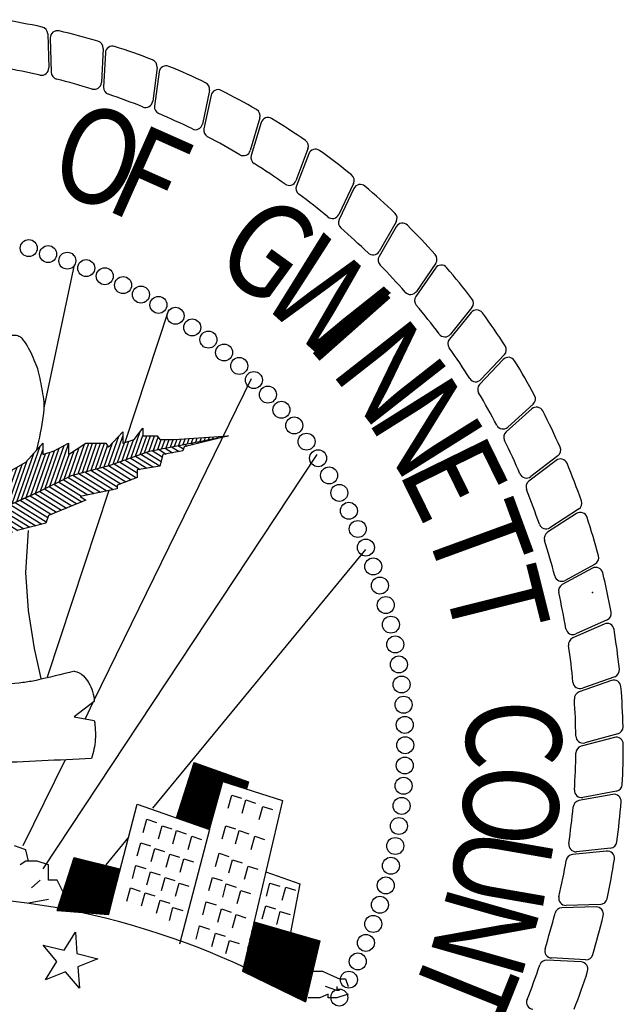
# Model space of a CAD drawing. Extents: x 24 to 41, y -33.7 to -22.7.
# Drawn here: x 37.1 to 37.5, y -33 to -32.3 of the extents above; entities that cross this region are included whole.
import ezdxf

# ---------------------------------------------------------------- set-up
doc = ezdxf.new("R2010")
doc.units = 0
doc.header["$LTSCALE"] = 0.3
doc.header["$MEASUREMENT"] = 0
doc.layers.get('0').update_dxf_attribs({"linetype": 'CONTINUOUS'})
doc.layers.add('BASEMAP', color=2, linetype='CONTINUOUS')
doc.styles.add('PANROMAN', font='par_____.pfb', dxfattribs={"width": 0.8, "height": 0.2})

# ---------------------------------------------------------------- blocks, each defined once
blk = doc.blocks.new('*X10')
at = {"color": 0}
for p, q in [((5.5381, 1.1138), (5.5426, 1.1118)), ((5.5561, 1.1165), (5.5594, 1.1149)), ((5.5742, 1.1191), (5.5763, 1.1181)), ((5.5922, 1.1217), (5.5931, 1.1213)), ((5.4121, 1.0954), (5.4333, 1.0855)), ((5.4301, 1.098), (5.4514, 1.0881)), ((5.4481, 1.1007), (5.4695, 1.0907)), ((5.4661, 1.1033), (5.4816, 1.0961)), ((5.4841, 1.1059), (5.4921, 1.1022)), ((5.5021, 1.1086), (5.5089, 1.1054)), ((5.5201, 1.1112), (5.5257, 1.1086)), ((5.3177, 1.0732), (5.3603, 1.0533)), ((5.3328, 1.0772), (5.379, 1.0556)), ((5.3478, 1.0812), (5.3976, 1.058)), ((5.3628, 1.0853), (5.4159, 1.0605)), ((5.3778, 1.0893), (5.4191, 1.0701)), ((5.394, 1.0928), (5.4223, 1.0796)), ((5.2391, 1.0547), (5.3064, 1.0233)), ((5.2557, 1.058), (5.321, 1.0275)), ((5.2723, 1.0613), (5.3357, 1.0317)), ((5.2877, 1.0651), (5.3504, 1.0359)), ((5.3027, 1.0691), (5.3521, 1.0461)), ((5.1459, 1.0319), (5.2145, 0.9999)), ((5.159, 1.0368), (5.2323, 1.0027)), ((5.1729, 1.0414), (5.2501, 1.0054)), ((5.1894, 1.0447), (5.2679, 1.0081)), ((5.206, 1.048), (5.2857, 1.0109)), ((5.2226, 1.0514), (5.2963, 1.017)), ((5.0936, 1.0122), (5.1698, 0.9767)), ((5.1067, 1.0171), (5.1841, 0.981)), ((5.1198, 1.0221), (5.1983, 0.9854)), ((5.1329, 1.027), (5.1967, 0.9972)), ((5.0395, 0.9933), (5.1128, 0.9591)), ((5.0533, 0.9979), (5.127, 0.9635)), ((5.0671, 1.0025), (5.1413, 0.9679)), ((5.0805, 1.0073), (5.1555, 0.9723)), ((4.9705, 0.9703), (5.0527, 0.932)), ((4.9843, 0.9749), (5.0692, 0.9353)), ((4.9981, 0.9795), (5.0858, 0.9386)), ((5.0119, 0.9841), (5.0986, 0.9437)), ((5.0257, 0.9887), (5.1031, 0.9526)), ((4.9131, 0.9529), (4.9886, 0.9177)), ((4.9277, 0.9571), (5.004, 0.9216)), ((4.9423, 0.9614), (5.0195, 0.9254)), ((4.9567, 0.9657), (5.0361, 0.9287)), ((4.8403, 0.9317), (4.9401, 0.8852)), ((4.8549, 0.9359), (4.9538, 0.8898)), ((4.8695, 0.9402), (4.9538, 0.9008)), ((4.884, 0.9444), (4.9578, 0.91)), ((4.8986, 0.9486), (4.9732, 0.9139)), ((4.7675, 0.9105), (4.8423, 0.8756)), ((4.7821, 0.9147), (4.8572, 0.8797)), ((4.7967, 0.9189), (4.8746, 0.8826)), ((4.8112, 0.9232), (4.8927, 0.8852)), ((4.8258, 0.9274), (4.9164, 0.8852)), ((4.7135, 0.8915), (4.8032, 0.8497)), ((4.7269, 0.8963), (4.8146, 0.8554)), ((4.7403, 0.9011), (4.826, 0.8611)), ((4.7537, 0.9059), (4.8375, 0.8668)), ((4.6473, 0.8672), (4.7529, 0.818)), ((4.6599, 0.8724), (4.7695, 0.8213)), ((4.6733, 0.8772), (4.7574, 0.838)), ((4.6867, 0.8819), (4.7739, 0.8413)), ((4.7001, 0.8867), (4.7905, 0.8446)), ((4.6144, 0.8495), (4.7032, 0.808)), ((4.6254, 0.8554), (4.7198, 0.8113)), ((4.6364, 0.8613), (4.7364, 0.8147)), ((4.5704, 0.8258), (4.6697, 0.7796)), ((4.5814, 0.8317), (4.6783, 0.7866)), ((4.5924, 0.8376), (4.6839, 0.795)), ((4.6034, 0.8436), (4.6895, 0.8034)), ((4.536, 0.8088), (4.6314, 0.7643)), ((4.5485, 0.814), (4.6442, 0.7694)), ((4.5595, 0.8199), (4.6569, 0.7745)), ((4.4857, 0.7881), (4.5847, 0.7419)), ((4.4983, 0.7933), (4.5954, 0.748)), ((4.5109, 0.7984), (4.606, 0.7541)), ((4.5235, 0.8036), (4.6187, 0.7592)), ((4.4355, 0.7674), (4.5002, 0.7372)), ((4.448, 0.7726), (4.5197, 0.7391)), ((4.4606, 0.7777), (4.5392, 0.7411)), ((4.4732, 0.7829), (4.5611, 0.7419)), ((4.3843, 0.7471), (4.443, 0.7198)), ((4.3973, 0.7521), (4.4584, 0.7236)), ((4.4103, 0.7571), (4.468, 0.7302)), ((4.4229, 0.7622), (4.4808, 0.7352)), ((4.3194, 0.7222), (4.3641, 0.7014)), ((4.3324, 0.7272), (4.3796, 0.7052)), ((4.3454, 0.7322), (4.3962, 0.7085)), ((4.3584, 0.7371), (4.4121, 0.7121)), ((4.3713, 0.7421), (4.4276, 0.7159)), ((4.2696, 0.7013), (4.3271, 0.6745)), ((4.2819, 0.7066), (4.3398, 0.6796)), ((4.2942, 0.7119), (4.3526, 0.6847)), ((4.3066, 0.7172), (4.3596, 0.6924)), ((4.2326, 0.6855), (4.275, 0.6657)), ((4.2449, 0.6907), (4.2941, 0.6678)), ((4.2572, 0.696), (4.3132, 0.6699)), ((4.1847, 0.6637), (4.232, 0.6416)), ((4.1957, 0.6695), (4.2494, 0.6445)), ((4.2079, 0.6749), (4.2538, 0.6535)), ((4.2202, 0.6802), (4.2559, 0.6636)), ((4.1405, 0.6401), (4.1629, 0.6297)), ((4.1516, 0.646), (4.1797, 0.6329)), ((4.1626, 0.6519), (4.1971, 0.6358)), ((4.1737, 0.6578), (4.2145, 0.6387)), ((4.1074, 0.6225), (4.1214, 0.6159)), ((4.1184, 0.6283), (4.1352, 0.6205)), ((4.1295, 0.6342), (4.149, 0.6251)), ((4.0647, 0.5983), (4.0662, 0.5976)), ((4.0746, 0.6046), (4.08, 0.6021)), ((4.0853, 0.6107), (4.0938, 0.6067)), ((4.0964, 0.6166), (4.1076, 0.6113))]:
    blk.add_line(p, q, dxfattribs=at)
blk = doc.blocks.new('*X11')
at = {"color": 0}
for p, q in [((5.2725, 1.0613), (5.3014, 1.1232)), ((5.285, 1.0644), (5.3123, 1.1229)), ((5.3228, 1.0745), (5.3419, 1.1154)), ((5.3354, 1.0779), (5.3611, 1.1329)), ((5.348, 1.0813), (5.368, 1.1241)), ((5.3607, 1.0847), (5.379, 1.1239)), ((5.3733, 1.0881), (5.39, 1.1239)), ((5.3859, 1.0914), (5.401, 1.1239)), ((5.3978, 1.0933), (5.4107, 1.121)), ((5.4096, 1.095), (5.4194, 1.116)), ((5.4215, 1.0968), (5.4304, 1.116)), ((5.4333, 1.0985), (5.4414, 1.116)), ((5.4452, 1.1002), (5.4525, 1.116)), ((5.457, 1.102), (5.4637, 1.1164)), ((5.4688, 1.1037), (5.475, 1.117)), ((5.4807, 1.1054), (5.4863, 1.1176)), ((5.4925, 1.1072), (5.4976, 1.1182)), ((5.5044, 1.1089), (5.509, 1.1188)), ((5.5162, 1.1106), (5.5203, 1.1194)), ((5.528, 1.1124), (5.5316, 1.1199)), ((5.5399, 1.1141), (5.5429, 1.1205)), ((5.5517, 1.1158), (5.5542, 1.1211)), ((5.5636, 1.1176), (5.5655, 1.1217)), ((5.5754, 1.1193), (5.5768, 1.1223)), ((5.5872, 1.121), (5.5881, 1.1229)), ((5.5991, 1.1228), (5.5994, 1.1235)), ((5.0296, 0.99), (5.0817, 1.1017)), ((5.0427, 0.9943), (5.0892, 1.0942)), ((5.0955, 1.0129), (5.135, 1.0976)), ((5.1089, 1.0179), (5.1485, 1.103)), ((5.1222, 1.023), (5.1609, 1.1059)), ((5.1624, 1.0381), (5.1908, 1.0991)), ((5.1752, 1.0419), (5.2052, 1.1062)), ((5.1874, 1.0443), (5.2171, 1.108)), ((5.1995, 1.0468), (5.2281, 1.108)), ((5.2117, 1.0492), (5.2391, 1.108)), ((5.2239, 1.0516), (5.2502, 1.108)), ((5.236, 1.054), (5.2612, 1.108)), ((5.2482, 1.0565), (5.2698, 1.1027)), ((5.2604, 1.0589), (5.2838, 1.1091)), ((5.2976, 1.0678), (5.3169, 1.1092)), ((5.3102, 1.0712), (5.3294, 1.1123)), ((5.0166, 0.9856), (5.0637, 1.0867)), ((5.0557, 0.9987), (5.0964, 1.0859)), ((5.0688, 1.003), (5.1089, 1.089)), ((5.0821, 1.0078), (5.1214, 1.0922)), ((5.1356, 1.028), (5.1621, 1.0847)), ((5.149, 1.0331), (5.1764, 1.0919)), ((4.929, 0.9636), (4.9731, 1.0582)), ((4.9414, 0.9665), (4.9857, 1.0614)), ((4.9786, 0.9753), (5.0171, 1.0578)), ((4.991, 0.9782), (5.0309, 1.0637)), ((5.0035, 0.9813), (5.0457, 1.0717)), ((4.9043, 0.9578), (4.9394, 1.0331)), ((4.9167, 0.9607), (4.9556, 1.0441)), ((4.9538, 0.9694), (4.9895, 1.046)), ((4.9662, 0.9723), (5.0033, 1.0519)), ((4.8425, 0.9436), (4.8764, 1.0164)), ((4.8548, 0.9463), (4.8913, 1.0247)), ((4.8671, 0.949), (4.903, 1.026)), ((4.8795, 0.9519), (4.9119, 1.0215)), ((4.8919, 0.9549), (4.925, 1.026)), ((4.7317, 0.919), (4.7699, 1.0009)), ((4.744, 0.9217), (4.7826, 1.0045)), ((4.7563, 0.9244), (4.7897, 0.996)), ((4.7686, 0.9272), (4.7998, 0.9939)), ((4.7809, 0.9299), (4.8099, 0.9919)), ((4.8055, 0.9354), (4.8318, 0.9916)), ((4.8179, 0.9381), (4.8467, 0.9999)), ((4.8302, 0.9408), (4.8615, 1.0081)), ((4.7051, 0.9092), (4.7347, 0.9727)), ((4.7189, 0.9153), (4.7482, 0.9781)), ((4.7932, 0.9326), (4.8199, 0.9899)), ((4.6219, 0.8729), (4.6627, 0.9604)), ((4.6358, 0.8789), (4.673, 0.9588)), ((4.6497, 0.885), (4.684, 0.9586)), ((4.6635, 0.8911), (4.6961, 0.961)), ((4.6774, 0.8971), (4.7083, 0.9634)), ((4.6912, 0.9032), (4.7211, 0.9672)), ((4.5258, 0.8323), (4.5721, 0.9317)), ((4.5395, 0.838), (4.5874, 0.9409)), ((4.5805, 0.8551), (4.6153, 0.9296)), ((4.5942, 0.8608), (4.6272, 0.9316)), ((4.6081, 0.8668), (4.6421, 0.9398)), ((4.4847, 0.8152), (4.529, 0.9102)), ((4.4984, 0.8209), (4.5423, 0.9151)), ((4.5121, 0.8266), (4.5568, 0.9225)), ((4.5532, 0.8437), (4.5914, 0.9256)), ((4.5669, 0.8494), (4.6033, 0.9276)), ((4.4026, 0.781), (4.4539, 0.8912)), ((4.4299, 0.7924), (4.4759, 0.8909)), ((4.4436, 0.7981), (4.4892, 0.8958)), ((4.4573, 0.8038), (4.5024, 0.9006)), ((4.471, 0.8095), (4.5157, 0.9054)), ((4.3754, 0.7702), (4.4213, 0.8686)), ((4.389, 0.7756), (4.4389, 0.8826)), ((4.4162, 0.7867), (4.4626, 0.8861)), ((4.3619, 0.7648), (4.4037, 0.8545)), ((4.3076, 0.7431), (4.3543, 0.8433)), ((4.3212, 0.7485), (4.3632, 0.8386)), ((4.3348, 0.7539), (4.3707, 0.8311)), ((4.3483, 0.7594), (4.3861, 0.8404)), ((4.2805, 0.7323), (4.3154, 0.8071)), ((4.2941, 0.7377), (4.3337, 0.8226)), ((4.2534, 0.7214), (4.2827, 0.7842)), ((4.267, 0.7268), (4.2991, 0.7957)), ((4.1994, 0.7004), (4.2298, 0.7654)), ((4.2399, 0.7161), (4.2663, 0.7728)), ((4.1725, 0.6899), (4.1978, 0.7442)), ((4.186, 0.6951), (4.2141, 0.7555)), ((4.2129, 0.7056), (4.2387, 0.7609)), ((4.2264, 0.7108), (4.2499, 0.7613)), ((4.159, 0.6847), (4.1815, 0.7329)), ((4.1321, 0.6742), (4.149, 0.7104)), ((4.1455, 0.6794), (4.1652, 0.7217)), ((4.1051, 0.6637), (4.1167, 0.6886)), ((4.1186, 0.6689), (4.1327, 0.6991)), ((4.0783, 0.6536), (4.0854, 0.6687)), ((4.0917, 0.6586), (4.101, 0.6786)), ((4.0516, 0.6436), (4.054, 0.6487)), ((4.065, 0.6486), (4.0697, 0.6587)), ((4.0382, 0.6386), (4.0383, 0.6387))]:
    blk.add_line(p, q, dxfattribs=at)
blk = doc.blocks.new('*X12')
at = {"color": 0}
for p, q in [((5.4634, 0.3229), (5.517, 0.438)), ((5.4658, 0.3223), (5.5195, 0.4373)), ((5.4683, 0.3217), (5.5219, 0.4367)), ((5.4708, 0.3211), (5.5244, 0.436)), ((5.4733, 0.3206), (5.5268, 0.4354)), ((5.4758, 0.32), (5.5293, 0.4347)), ((5.4782, 0.3194), (5.5317, 0.4341)), ((5.4787, 0.3618), (5.5146, 0.4387)), ((5.4807, 0.3188), (5.5342, 0.4334)), ((5.504, 0.4219), (5.5121, 0.4393)), ((5.4832, 0.3182), (5.5366, 0.4327)), ((5.4857, 0.3176), (5.5391, 0.4321)), ((5.4882, 0.317), (5.5415, 0.4314)), ((5.4906, 0.3164), (5.544, 0.4308)), ((5.4931, 0.3158), (5.5464, 0.4301)), ((5.4956, 0.3152), (5.5489, 0.4295)), ((5.4981, 0.3146), (5.5513, 0.4288)), ((5.5006, 0.314), (5.5538, 0.4281)), ((5.503, 0.3134), (5.5562, 0.4275)), ((5.5055, 0.3128), (5.5587, 0.4268)), ((5.508, 0.3122), (5.5611, 0.4262)), ((5.5105, 0.3116), (5.5636, 0.4255)), ((5.513, 0.311), (5.566, 0.4249)), ((5.5154, 0.3104), (5.5685, 0.4242)), ((5.5179, 0.3098), (5.571, 0.4235)), ((5.5204, 0.3092), (5.5734, 0.4229)), ((5.5229, 0.3086), (5.5759, 0.4222)), ((5.5254, 0.308), (5.5783, 0.4216)), ((5.5278, 0.3074), (5.5808, 0.4209)), ((5.5303, 0.3068), (5.5832, 0.4203)), ((5.5328, 0.3062), (5.5857, 0.4196)), ((5.5353, 0.3056), (5.5881, 0.4189)), ((5.5378, 0.305), (5.5906, 0.4183)), ((5.5402, 0.3044), (5.593, 0.4176)), ((5.5427, 0.3038), (5.5955, 0.417)), ((5.5909, 0.4012), (5.5979, 0.4163)), ((5.5934, 0.4006), (5.6004, 0.4157)), ((5.5958, 0.4), (5.6028, 0.415)), ((5.5983, 0.3993), (5.6053, 0.4143)), ((5.6007, 0.3987), (5.6077, 0.4137)), ((5.6032, 0.398), (5.6102, 0.413)), ((5.5452, 0.3032), (5.5893, 0.3979)), ((5.6057, 0.3974), (5.6126, 0.4124)), ((5.6081, 0.3968), (5.6151, 0.4117)), ((5.6106, 0.3961), (5.6175, 0.4111)), ((5.613, 0.3955), (5.62, 0.4104)), ((5.6155, 0.3948), (5.6224, 0.4097)), ((5.618, 0.3942), (5.6249, 0.4091)), ((5.6204, 0.3936), (5.6273, 0.4084)), ((5.6229, 0.3929), (5.6298, 0.4078)), ((5.6253, 0.3923), (5.6323, 0.4071)), ((5.6278, 0.3917), (5.6347, 0.4065)), ((5.6303, 0.391), (5.6372, 0.4058)), ((5.6327, 0.3904), (5.6396, 0.4051)), ((5.6352, 0.3897), (5.6421, 0.4045)), ((5.6376, 0.3891), (5.6445, 0.4038)), ((5.6401, 0.3885), (5.647, 0.4032)), ((5.6426, 0.3878), (5.6494, 0.4025)), ((5.645, 0.3872), (5.6519, 0.4019)), ((5.6475, 0.3865), (5.6543, 0.4012)), ((5.6499, 0.3859), (5.6568, 0.4005)), ((5.6524, 0.3853), (5.6592, 0.3999)), ((5.6549, 0.3846), (5.6617, 0.3992)), ((5.5477, 0.3027), (5.5797, 0.3713)), ((5.6573, 0.384), (5.6596, 0.3888)), ((5.5502, 0.3021), (5.5701, 0.3448)), ((5.5526, 0.3015), (5.5605, 0.3183))]:
    blk.add_line(p, q, dxfattribs=at)
blk = doc.blocks.new('*X13')
at = {"color": 0}
for p, q in [((5.6617, 0.0504), (5.6865, 0.1036)), ((5.6671, 0.0678), (5.684, 0.1041)), ((5.6725, 0.0852), (5.6815, 0.1046)), ((5.6778, 0.1026), (5.679, 0.1052)), ((5.6473, 0.0016), (5.6941, 0.1019)), ((5.6497, 0.0008), (5.6966, 0.1014)), ((5.651, 0.0155), (5.6916, 0.1025)), ((5.652, -0.0001), (5.6991, 0.1008)), ((5.6544, -0.0009), (5.7016, 0.1003)), ((5.6564, 0.0329), (5.6891, 0.103)), ((5.6567, -0.0018), (5.7041, 0.0997)), ((5.6591, -0.0027), (5.7066, 0.0992)), ((5.6614, -0.0035), (5.7091, 0.0987)), ((5.6638, -0.0044), (5.7116, 0.0981)), ((5.6662, -0.0052), (5.7141, 0.0976)), ((5.6685, -0.0061), (5.7166, 0.097)), ((5.6709, -0.0069), (5.7191, 0.0965)), ((5.6732, -0.0078), (5.7216, 0.0959)), ((5.6756, -0.0087), (5.7241, 0.0954)), ((5.678, -0.0095), (5.7266, 0.0948)), ((5.6803, -0.0104), (5.7291, 0.0943)), ((5.6827, -0.0112), (5.7316, 0.0938)), ((5.685, -0.0121), (5.7341, 0.0932)), ((5.6874, -0.0129), (5.7366, 0.0927)), ((5.6898, -0.0138), (5.7391, 0.0921)), ((5.6921, -0.0147), (5.7417, 0.0916)), ((5.6945, -0.0155), (5.7442, 0.091)), ((5.6968, -0.0164), (5.7467, 0.0905)), ((5.6992, -0.0172), (5.7492, 0.09)), ((5.7015, -0.0181), (5.7517, 0.0894)), ((5.7039, -0.0189), (5.7542, 0.0889)), ((5.7063, -0.0198), (5.7567, 0.0883)), ((5.7086, -0.0207), (5.7592, 0.0878)), ((5.711, -0.0215), (5.7617, 0.0872)), ((5.7133, -0.0224), (5.7642, 0.0867)), ((5.7157, -0.0232), (5.7667, 0.0861)), ((5.7181, -0.0241), (5.7692, 0.0856)), ((5.7204, -0.0249), (5.7717, 0.0851)), ((5.7228, -0.0258), (5.7742, 0.0845)), ((5.7251, -0.0267), (5.7767, 0.084)), ((5.7275, -0.0275), (5.7792, 0.0834)), ((5.7299, -0.0284), (5.7817, 0.0829)), ((5.7322, -0.0292), (5.7842, 0.0823)), ((5.7346, -0.0301), (5.7867, 0.0818)), ((5.7369, -0.0309), (5.7892, 0.0812)), ((5.7393, -0.0318), (5.7917, 0.0807)), ((5.7416, -0.0327), (5.7943, 0.0802)), ((5.744, -0.0335), (5.7968, 0.0796)), ((5.7464, -0.0344), (5.7993, 0.0791)), ((5.7487, -0.0352), (5.8018, 0.0785)), ((5.7511, -0.0361), (5.8043, 0.078)), ((5.7534, -0.0369), (5.8068, 0.0774)), ((5.7558, -0.0378), (5.8093, 0.0769)), ((5.7582, -0.0387), (5.8118, 0.0763)), ((5.7605, -0.0395), (5.8143, 0.0758)), ((5.7629, -0.0404), (5.8168, 0.0753)), ((5.7652, -0.0412), (5.8193, 0.0747)), ((5.7676, -0.0421), (5.8218, 0.0742)), ((5.77, -0.0429), (5.8243, 0.0736)), ((5.7723, -0.0438), (5.8268, 0.0731)), ((5.7747, -0.0447), (5.8293, 0.0725)), ((5.777, -0.0455), (5.8318, 0.072)), ((5.7794, -0.0464), (5.8343, 0.0715)), ((5.7817, -0.0472), (5.8368, 0.0709)), ((5.7841, -0.0481), (5.8393, 0.0704)), ((5.7865, -0.0489), (5.8418, 0.0698)), ((5.7888, -0.0498), (5.8443, 0.0693)), ((5.7912, -0.0506), (5.8469, 0.0687)), ((5.7935, -0.0515), (5.8494, 0.0682)), ((5.7959, -0.0524), (5.8519, 0.0676)), ((5.7983, -0.0532), (5.8544, 0.0671)), ((5.8006, -0.0541), (5.8569, 0.0666)), ((5.803, -0.0549), (5.8594, 0.066)), ((5.8053, -0.0558), (5.8618, 0.0652)), ((5.8077, -0.0566), (5.8562, 0.0473)), ((5.8101, -0.0575), (5.8505, 0.0293)), ((5.8124, -0.0584), (5.8449, 0.0114)), ((5.8148, -0.0592), (5.8393, -0.0066)), ((5.8171, -0.0601), (5.8337, -0.0246)), ((5.8195, -0.0609), (5.8281, -0.0425)), ((5.8218, -0.0618), (5.8224, -0.0605))]:
    blk.add_line(p, q, dxfattribs=at)
blk = doc.blocks.new('*X14')
at = {"color": 0}
for p, q in [((5.1302, 0.1291), (5.1818, 0.2396)), ((5.1329, 0.1289), (5.1843, 0.2392)), ((5.1356, 0.1288), (5.1868, 0.2387)), ((5.1383, 0.1286), (5.1894, 0.2382)), ((5.141, 0.1285), (5.1919, 0.2377)), ((5.1437, 0.1283), (5.1945, 0.2373)), ((5.1463, 0.1282), (5.197, 0.2368)), ((5.1473, 0.1716), (5.1792, 0.2401)), ((5.149, 0.128), (5.1995, 0.2363)), ((5.1517, 0.1279), (5.2021, 0.2358)), ((5.1544, 0.1277), (5.2046, 0.2354)), ((5.1571, 0.1276), (5.2071, 0.2349)), ((5.1598, 0.1274), (5.2097, 0.2344)), ((5.1625, 0.1273), (5.2122, 0.2339)), ((5.1652, 0.1271), (5.2147, 0.2335)), ((5.1679, 0.127), (5.2173, 0.233)), ((5.1705, 0.1268), (5.2198, 0.2325)), ((5.1732, 0.1267), (5.2224, 0.232)), ((5.1759, 0.1265), (5.2249, 0.2316)), ((5.1786, 0.1264), (5.2274, 0.2311)), ((5.1813, 0.1262), (5.23, 0.2306)), ((5.184, 0.1261), (5.2325, 0.2301)), ((5.1867, 0.1259), (5.235, 0.2297)), ((5.1894, 0.1258), (5.2376, 0.2292)), ((5.1921, 0.1256), (5.2401, 0.2287)), ((5.1947, 0.1255), (5.2426, 0.2282)), ((5.1974, 0.1253), (5.2452, 0.2278)), ((5.2001, 0.1252), (5.2477, 0.2273)), ((5.2028, 0.125), (5.2503, 0.2268)), ((5.2055, 0.1249), (5.2528, 0.2263)), ((5.2082, 0.1247), (5.2553, 0.2259)), ((5.2109, 0.1246), (5.2579, 0.2254)), ((5.2136, 0.1245), (5.2604, 0.2249)), ((5.2163, 0.1243), (5.2629, 0.2244)), ((5.2189, 0.1242), (5.2655, 0.224)), ((5.2216, 0.124), (5.268, 0.2235)), ((5.2243, 0.1239), (5.2706, 0.223)), ((5.227, 0.1237), (5.2731, 0.2225)), ((5.2297, 0.1236), (5.2756, 0.2221)), ((5.2324, 0.1234), (5.2782, 0.2216)), ((5.2351, 0.1233), (5.2807, 0.2211)), ((5.2378, 0.1231), (5.2832, 0.2206)), ((5.2405, 0.123), (5.2858, 0.2202)), ((5.2431, 0.1228), (5.2883, 0.2197)), ((5.2458, 0.1227), (5.2908, 0.2192)), ((5.2485, 0.1225), (5.2934, 0.2187)), ((5.2512, 0.1224), (5.2959, 0.2183)), ((5.2539, 0.1222), (5.2985, 0.2178)), ((5.2566, 0.1221), (5.301, 0.2173)), ((5.2593, 0.1219), (5.3035, 0.2168)), ((5.262, 0.1218), (5.2995, 0.2022)), ((5.2647, 0.1216), (5.2925, 0.1814)), ((5.2673, 0.1215), (5.2856, 0.1606)), ((5.27, 0.1213), (5.2787, 0.1398))]:
    blk.add_line(p, q, dxfattribs=at)

msp = doc.modelspace()

# ---------------------------------------------------------------- linework, layer by layer
at = {"color": 1}
for p, q in [((37.11834, -32.97515, 0.05), (37.12703, -32.96123, 0.05)), ((37.12703, -32.96123, 0.05), (37.12818, -32.9776, 0.05)), ((37.10242, -32.97118, 0.05), (37.11834, -32.97515, 0.05)), ((37.11297, -32.98375, 0.05), (37.10242, -32.97118, 0.05)), ((37.12818, -32.9776, 0.05), (37.1441, -32.98157, 0.05)), ((37.10427, -32.99766, 0.05), (37.11297, -32.98375, 0.05)), ((37.1441, -32.98157, 0.05), (37.12888, -32.98772, 0.05)), ((37.12888, -32.98772, 0.05), (37.13003, -33.00408, 0.05)), ((37.11948, -32.99151, 0.05), (37.10427, -32.99766, 0.05)), ((37.13003, -33.00408, 0.05), (37.11948, -32.99151, 0.05))]:
    msp.add_line(p, q, dxfattribs=at)
msp.add_point((37.52104, -32.70236, 0.05), dxfattribs=at)
at = {"layer": 'BASEMAP', "color": 1}
for p, q in [((37.10588, -32.27627, 0.05), (37.10664, -32.30233, 0.05)), ((37.1079, -32.27947, 0.05), (37.10857, -32.30568, 0.05)), ((37.14807, -32.28746, 0.05), (37.14678, -32.3135, 0.05)), ((37.14983, -32.29081, 0.05), (37.14844, -32.31699, 0.05)), ((37.18925, -32.30193, 0.05), (37.18592, -32.32779, 0.05)), ((37.19074, -32.30541, 0.05), (37.1873, -32.3314, 0.05)), ((37.22917, -32.31958, 0.05), (37.22382, -32.3451, 0.05)), ((37.23038, -32.32317, 0.05), (37.22492, -32.34881, 0.05)), ((37.26758, -32.34031, 0.05), (37.26025, -32.36533, 0.05)), ((37.26851, -32.34399, 0.05), (37.26105, -32.36912, 0.05)), ((37.30424, -32.36399, 0.05), (37.29497, -32.38836, 0.05)), ((37.30488, -32.36773, 0.05), (37.29547, -32.3922, 0.05)), ((37.33894, -32.39048, 0.05), (37.32778, -32.41405, 0.05)), ((37.33928, -32.39425, 0.05), (37.32798, -32.41791, 0.05)), ((37.3715, -32.42339, 0.05), (37.35838, -32.44609, 0.05)), ((37.37145, -32.41961, 0.05), (37.35848, -32.44222, 0.05)), ((37.12617, -32.45237, 0.05), (37.10307, -32.56154, 0.05)), ((37.40132, -32.45497, 0.05), (37.38646, -32.47657, 0.05)), ((37.40157, -32.45119, 0.05), (37.38687, -32.47272, 0.05)), ((37.42913, -32.48504, 0.05), (37.41278, -32.50535, 0.05)), ((37.19792, -32.48713, 0.05), (37.16462, -32.58802, 0.05)), ((37.42858, -32.48879, 0.05), (37.41207, -32.50916, 0.05)), ((37.45394, -32.52095, 0.05), (37.43605, -32.53992, 0.05)), ((37.4531, -32.52465, 0.05), (37.43505, -32.54365, 0.05)), ((37.26098, -32.53927, 0.05), (37.14115, -32.78472, 0.05)), ((37.47586, -32.5587, 0.05), (37.45653, -32.5762, 0.05)), ((37.47473, -32.56232, 0.05), (37.45524, -32.57985, 0.05)), ((37.15226, -32.59142, 0.05), (37.16313, -32.57983, 0.05)), ((37.16313, -32.57983, 0.05), (37.16313, -32.58852, 0.05)), ((37.17183, -32.58562, 0.05), (37.17835, -32.57693, 0.05)), ((37.17835, -32.57693, 0.05), (37.17835, -32.58273, 0.05)), ((37.17835, -32.58273, 0.05), (37.18923, -32.58273, 0.05)), ((37.18353, -32.59444, 0.05), (37.24359, -32.58273, 0.05)), ((37.18923, -32.58273, 0.05), (37.1914, -32.58562, 0.05)), ((37.20227, -32.58562, 0.05), (37.24359, -32.58273, 0.05)), ((37.24359, -32.58273, 0.05), (37.21001, -32.59117, 0.05)), ((37.0892, -32.603, 0.05), (37.10225, -32.58852, 0.05)), ((37.10225, -32.58852, 0.05), (37.10225, -32.59721, 0.05)), ((37.11095, -32.59431, 0.05), (37.12182, -32.58852, 0.05)), ((37.12182, -32.58852, 0.05), (37.12182, -32.59721, 0.05)), ((37.12182, -32.59721, 0.05), (37.13487, -32.58852, 0.05)), ((37.13487, -32.58852, 0.05), (37.15009, -32.58852, 0.05)), ((37.15009, -32.58852, 0.05), (37.15226, -32.59142, 0.05)), ((37.16313, -32.58852, 0.05), (37.17183, -32.58562, 0.05)), ((37.1914, -32.58562, 0.05), (37.20227, -32.58562, 0.05)), ((37.10225, -32.59721, 0.05), (37.11095, -32.59431, 0.05)), ((37.31099, -32.59721, 0.05), (37.10225, -32.91296, 0.05)), ((37.15344, -32.60519, 0.05), (37.18353, -32.59444, 0.05)), ((37.19357, -32.59721, 0.05), (37.1914, -32.6059, 0.05)), ((37.2088, -32.59431, 0.05), (37.19357, -32.59721, 0.05)), ((37.21001, -32.59117, 0.05), (37.2088, -32.59431, 0.05)), ((37.49475, -32.59805, 0.05), (37.47411, -32.61398, 0.05)), ((37.07398, -32.61169, 0.05), (37.0892, -32.603, 0.05)), ((37.12409, -32.61302, 0.05), (37.15344, -32.60519, 0.05)), ((37.1914, -32.6059, 0.05), (37.17401, -32.6088, 0.05)), ((37.49334, -32.60157, 0.05), (37.47254, -32.61751, 0.05)), ((37.0979, -32.62618, 0.05), (37.12409, -32.61302, 0.05)), ((37.17401, -32.6088, 0.05), (37.17401, -32.61459, 0.05)), ((37.17401, -32.61459, 0.05), (37.15878, -32.62038, 0.05)), ((37.15878, -32.62038, 0.05), (37.15878, -32.62328, 0.05)), ((37.06528, -32.64066, 0.05), (37.0979, -32.62618, 0.05)), ((37.0979, -32.62618, 0.05), (37.07833, -32.63487, 0.05)), ((37.15256, -32.62456, 0.05), (37.10558, -32.7669, 0.05)), ((37.15878, -32.62328, 0.05), (37.13052, -32.62907, 0.05)), ((37.13487, -32.63197, 0.05), (37.1066, -32.64356, 0.05)), ((37.13052, -32.62907, 0.05), (37.13487, -32.63197, 0.05)), ((37.1066, -32.64356, 0.05), (37.10442, -32.64935, 0.05)), ((37.50881, -32.64216, 0.05), (37.48682, -32.65642, 0.05)), ((37.51049, -32.63876, 0.05), (37.48867, -32.65302, 0.05)), ((37.10442, -32.64935, 0.05), (37.08268, -32.65515, 0.05)), ((37.0892, -32.68701, 0.05), (37.09138, -32.65515, 0.05)), ((37.34796, -32.66963, 0.05), (37.18575, -32.86672, 0.05)), ((37.52299, -32.68058, 0.05), (37.50012, -32.69309, 0.05)), ((37.09138, -32.71598, 0.05), (37.0892, -32.68701, 0.05)), ((37.52105, -32.68384, 0.05), (37.49801, -32.69633, 0.05)), ((37.09573, -32.74495, 0.05), (37.09138, -32.71598, 0.05)), ((37.53217, -32.72325, 0.05), (37.50839, -32.73393, 0.05)), ((37.52999, -32.72635, 0.05), (37.50603, -32.73699, 0.05)), ((37.10104, -32.76791, 0.05), (37.09573, -32.74495, 0.05)), ((37.53555, -32.76943, 0.05), (37.51084, -32.77816, 0.05)), ((37.53798, -32.76651, 0.05), (37.51343, -32.77529, 0.05)), ((37.14139, -32.7855, 0.05), (37.12617, -32.79709, 0.05)), ((37.1404, -32.78625, 0.05), (37.13435, -32.79865, 0.05)), ((37.12617, -32.79709, 0.05), (37.14139, -32.79998, 0.05)), ((37.53773, -32.81281, 0.05), (37.5124, -32.81958, 0.05)), ((37.54037, -32.8101, 0.05), (37.51521, -32.81692, 0.05)), ((37.1191, -32.82988, 0.05), (37.08703, -32.89558, 0.05)), ((37.20414, -32.8742, 0.05), (37.21749, -32.83185, 0.05)), ((37.21749, -32.83185, 0.05), (37.25892, -32.84665, 0.05)), ((37.22919, -32.88224, 0.05), (37.23911, -32.84575, 0.05)), ((37.23911, -32.84575, 0.05), (37.25747, -32.8521, 0.05)), ((37.22929, -32.88296, 0.05), (37.23924, -32.84633, 0.05)), ((37.23924, -32.84633, 0.05), (37.2849, -32.86082, 0.05)), ((37.25892, -32.84665, 0.05), (37.25747, -32.8521, 0.05)), ((37.53934, -32.85373, 0.05), (37.51372, -32.85856, 0.05)), ((37.24344, -32.86682, 0.05), (37.24617, -32.8568, 0.05)), ((37.24617, -32.8568, 0.05), (37.2536, -32.85916, 0.05)), ((37.25407, -32.87051, 0.05), (37.2568, -32.86049, 0.05)), ((37.2849, -32.86082, 0.05), (37.25446, -32.99117, 0.05)), ((37.2568, -32.86049, 0.05), (37.26423, -32.86285, 0.05)), ((37.53649, -32.85623, 0.05), (37.51071, -32.86099, 0.05)), ((37.15226, -32.94772, 0.05), (37.17401, -32.86371, 0.05)), ((37.17401, -32.86371, 0.05), (37.22929, -32.88296, 0.05)), ((37.26701, -32.87544, 0.05), (37.26974, -32.86542, 0.05)), ((37.26974, -32.86542, 0.05), (37.27717, -32.86778, 0.05)), ((37.17873, -32.88529, 0.05), (37.18146, -32.87527, 0.05)), ((37.18146, -32.87527, 0.05), (37.18889, -32.87763, 0.05)), ((37.20414, -32.8742, 0.05), (37.22919, -32.88224, 0.05)), ((37.19028, -32.89022, 0.05), (37.19302, -32.8802, 0.05)), ((37.19302, -32.8802, 0.05), (37.20045, -32.88255, 0.05)), ((37.22929, -32.88296, 0.05), (37.20627, -32.9704, 0.05)), ((37.23881, -32.89022, 0.05), (37.24155, -32.8802, 0.05)), ((37.24155, -32.8802, 0.05), (37.24898, -32.88255, 0.05)), ((37.16748, -32.88893, 0.05), (37.15009, -32.91006, 0.05)), ((37.20138, -32.89391, 0.05), (37.20411, -32.88389, 0.05)), ((37.20411, -32.88389, 0.05), (37.21154, -32.88625, 0.05)), ((37.21293, -32.89822, 0.05), (37.21567, -32.8882, 0.05)), ((37.21567, -32.8882, 0.05), (37.22309, -32.89056, 0.05)), ((37.24898, -32.89391, 0.05), (37.25172, -32.88389, 0.05)), ((37.25172, -32.88389, 0.05), (37.25915, -32.88625, 0.05)), ((37.261, -32.89822, 0.05), (37.26373, -32.8882, 0.05)), ((37.26373, -32.8882, 0.05), (37.27116, -32.89056, 0.05)), ((37.0892, -32.89847, 0.05), (37.0805, -32.89558, 0.05)), ((37.09138, -32.90717, 0.05), (37.0892, -32.89847, 0.05)), ((37.17411, -32.90315, 0.05), (37.17684, -32.89313, 0.05)), ((37.17684, -32.89313, 0.05), (37.18427, -32.89549, 0.05)), ((37.18474, -32.90746, 0.05), (37.18747, -32.89744, 0.05)), ((37.18747, -32.89744, 0.05), (37.1949, -32.8998, 0.05)), ((37.53488, -32.89715, 0.05), (37.50896, -32.89995, 0.05)), ((37.11312, -32.94482, 0.05), (37.12617, -32.90427, 0.05)), ((37.12617, -32.90427, 0.05), (37.16096, -32.91296, 0.05)), ((37.19629, -32.91177, 0.05), (37.19903, -32.90175, 0.05)), ((37.19903, -32.90175, 0.05), (37.20646, -32.90411, 0.05)), ((37.20692, -32.91546, 0.05), (37.20966, -32.90544, 0.05)), ((37.20966, -32.90544, 0.05), (37.21709, -32.9078, 0.05)), ((37.23373, -32.91115, 0.05), (37.23647, -32.90113, 0.05)), ((37.23647, -32.90113, 0.05), (37.24389, -32.90349, 0.05)), ((37.2439, -32.91608, 0.05), (37.24663, -32.90606, 0.05)), ((37.24663, -32.90606, 0.05), (37.25406, -32.90842, 0.05)), ((37.53185, -32.89942, 0.05), (37.50578, -32.90214, 0.05)), ((37.0892, -32.90717, 0.05), (37.08485, -32.91006, 0.05)), ((37.0979, -32.90717, 0.05), (37.0892, -32.90717, 0.05)), ((37.1066, -32.91006, 0.05), (37.0979, -32.90717, 0.05)), ((37.1066, -32.92165, 0.05), (37.1066, -32.91006, 0.05)), ((37.16096, -32.91296, 0.05), (37.15226, -32.94772, 0.05)), ((37.17041, -32.92039, 0.05), (37.17314, -32.91037, 0.05)), ((37.17314, -32.91037, 0.05), (37.18057, -32.91273, 0.05)), ((37.25592, -32.921, 0.05), (37.25865, -32.91099, 0.05)), ((37.25865, -32.91099, 0.05), (37.26608, -32.91334, 0.05)), ((37.1815, -32.92531, 0.05), (37.18424, -32.9153, 0.05)), ((37.18424, -32.9153, 0.05), (37.19166, -32.91765, 0.05)), ((37.19259, -32.92962, 0.05), (37.19533, -32.91961, 0.05)), ((37.19533, -32.91961, 0.05), (37.20276, -32.92196, 0.05)), ((37.22865, -32.92962, 0.05), (37.23138, -32.91961, 0.05)), ((37.23138, -32.91961, 0.05), (37.23881, -32.92196, 0.05)), ((37.2722, -32.91519, 0.05), (37.29795, -32.92455, 0.05)), ((37.10007, -32.92165, 0.05), (37.09355, -32.92744, 0.05)), ((37.11312, -32.92165, 0.05), (37.1066, -32.92165, 0.05)), ((37.11747, -32.93034, 0.05), (37.11312, -32.92165, 0.05)), ((37.16625, -32.93763, 0.05), (37.16898, -32.92761, 0.05)), ((37.16898, -32.92761, 0.05), (37.17641, -32.92997, 0.05)), ((37.20323, -32.93393, 0.05), (37.20596, -32.92392, 0.05)), ((37.20596, -32.92392, 0.05), (37.21339, -32.92627, 0.05)), ((37.23928, -32.93455, 0.05), (37.24201, -32.92453, 0.05)), ((37.24201, -32.92453, 0.05), (37.24944, -32.92689, 0.05)), ((37.27256, -32.93393, 0.05), (37.27529, -32.92392, 0.05)), ((37.27529, -32.92392, 0.05), (37.28272, -32.92627, 0.05)), ((37.28457, -32.93701, 0.05), (37.28731, -32.92699, 0.05)), ((37.28731, -32.92699, 0.05), (37.29474, -32.92935, 0.05)), ((37.29795, -32.92455, 0.05), (37.291, -32.96158, 0.05)), ((37.09138, -32.93903, 0.05), (37.1066, -32.93613, 0.05)), ((37.17734, -32.94132, 0.05), (37.18008, -32.93131, 0.05)), ((37.18008, -32.93131, 0.05), (37.18751, -32.93366, 0.05)), ((37.25037, -32.93948, 0.05), (37.2531, -32.92946, 0.05)), ((37.2531, -32.92946, 0.05), (37.26053, -32.93181, 0.05)), ((37.09138, -32.93903, 0.05), (37.09138, -32.93903, 0.05)), ((37.1889, -32.94687, 0.05), (37.19163, -32.93685, 0.05)), ((37.19163, -32.93685, 0.05), (37.19906, -32.9392, 0.05)), ((37.1986, -32.95241, 0.05), (37.20134, -32.94239, 0.05)), ((37.20134, -32.94239, 0.05), (37.20877, -32.94474, 0.05)), ((37.22402, -32.9481, 0.05), (37.22676, -32.93808, 0.05)), ((37.22676, -32.93808, 0.05), (37.23419, -32.94043, 0.05)), ((37.23558, -32.95364, 0.05), (37.23831, -32.94362, 0.05)), ((37.23831, -32.94362, 0.05), (37.24574, -32.94598, 0.05)), ((37.26932, -32.95118, 0.05), (37.27205, -32.94116, 0.05)), ((37.27205, -32.94116, 0.05), (37.27948, -32.94351, 0.05)), ((37.52383, -32.94211, 0.05), (37.49763, -32.94278, 0.05)), ((37.52704, -32.94009, 0.05), (37.50098, -32.94085, 0.05)), ((37.11312, -32.94482, 0.05), (37.15226, -32.94772, 0.05)), ((37.24667, -32.95795, 0.05), (37.24941, -32.94793, 0.05)), ((37.24941, -32.94793, 0.05), (37.25683, -32.95029, 0.05)), ((37.28041, -32.95549, 0.05), (37.28315, -32.94547, 0.05)), ((37.28315, -32.94547, 0.05), (37.29058, -32.94782, 0.05)), ((37.21894, -32.96657, 0.05), (37.22167, -32.95655, 0.05)), ((37.22167, -32.95655, 0.05), (37.2291, -32.95891, 0.05)), ((37.26316, -32.95351, 0.05), (37.25446, -32.99117, 0.05)), ((37.26316, -32.95351, 0.05), (37.31317, -32.968, 0.05)), ((37.23096, -32.97211, 0.05), (37.23369, -32.96209, 0.05)), ((37.23369, -32.96209, 0.05), (37.24112, -32.96445, 0.05)), ((37.24159, -32.97765, 0.05), (37.24432, -32.96763, 0.05)), ((37.24432, -32.96763, 0.05), (37.25175, -32.96999, 0.05)), ((37.31317, -32.968, 0.05), (37.3023, -33.01435, 0.05)), ((37.51584, -32.98228, 0.05), (37.4898, -32.98099, 0.05)), ((37.51249, -32.98404, 0.05), (37.48631, -32.98266, 0.05)), ((37.25446, -32.99117, 0.05), (37.3023, -33.01435, 0.05)), ((37.30773, -32.99117, 0.05), (37.31534, -32.99117, 0.05)), ((37.31534, -32.99117, 0.05), (37.32187, -32.99407, 0.05)), ((37.32187, -32.99407, 0.05), (37.32839, -32.99697, 0.05)), ((37.32622, -33.00566, 0.05), (37.31752, -33.00276, 0.05)), ((37.32622, -33.00276, 0.05), (37.32622, -33.00566, 0.05)), ((37.32839, -32.99697, 0.05), (37.33274, -32.99697, 0.05)), ((37.33274, -32.99697, 0.05), (37.33491, -33.00276, 0.05)), ((37.31317, -33.01145, 0.05), (37.30447, -33.01145, 0.05)), ((37.31969, -33.00855, 0.05), (37.31317, -33.01145, 0.05)), ((37.31969, -33.01145, 0.05), (37.31969, -33.00855, 0.05)), ((37.32622, -33.01145, 0.05), (37.31969, -33.01145, 0.05)), ((37.32839, -33.00566, 0.05), (37.32622, -33.00566, 0.05)), ((37.33491, -33.00855, 0.05), (37.32622, -33.01145, 0.05))]:
    msp.add_line(p, q, dxfattribs=at)
for points in [[(37.09759, -32.59356, 0.026168), (37.1027, -32.56725, 0.094852), (37.10225, -32.55086, 0.013258), (37.0992, -32.53509, 0.044851), (37.0979, -32.53058, 0.02075), (37.09488, -32.52321, 0.020487), (37.09138, -32.5161, 0.040796), (37.08727, -32.50965, 0.088446), (37.08485, -32.50741, 0.108449), (37.08124, -32.50635, 0.028748), (37.06746, -32.50741, 0.025978), (37.0427, -32.51297, -0.039043), (37.02614, -32.5161, -0.00321), (37.00436, -32.51774, -0.003223), (36.98265, -32.519, -0.004145), (36.94281, -32.52052, 0.004844), (36.90872, -32.52189, 0.00905), (36.90015, -32.52256, -0.003223), (36.87611, -32.52479, -0.028924), (36.86098, -32.5249, -0.016629), (36.83479, -32.52189)], [(37.12617, -32.76233, -0.006873), (37.09703, -32.76935, -0.020188), (37.08703, -32.77102, -0.000833), (37.03694, -32.77655, 0.001479), (37.00875, -32.77971, 0.002406), (36.97944, -32.7833, -0.003808), (36.96091, -32.7855, -0.030724), (36.95499, -32.78566, -0.003926), (36.90872, -32.7826, -0.018784), (36.89829, -32.78128, -0.008775), (36.87611, -32.77681)], [(37.12617, -32.76233, -0.165527), (37.13312, -32.7659, -0.065873), (37.13704, -32.77102, -0.071068), (37.13999, -32.77784, -0.071068), (37.14139, -32.7855)], [(37.14139, -32.79998, -0.039371), (37.14216, -32.80716, -0.039371), (37.14208, -32.81441, -0.040957), (37.1411, -32.82184, -0.040957), (37.13921, -32.82895)], [(37.13921, -32.82895, -0.000189), (37.06362, -32.83246, -0.000283), (37.0131, -32.83475, -0.000009), (36.97582, -32.8364, 0.000012), (36.94786, -32.83764, 0.00679), (36.92315, -32.83919, 0.003563), (36.87611, -32.84344)]]:
    msp.add_lwpolyline(points, format="xyb", dxfattribs=at)
for centre in [(37.09144, -32.43974, 0.05), (37.10624, -32.44423, 0.05), (37.12085, -32.44929, 0.05), (37.13525, -32.45493, 0.05), (37.14942, -32.46113, 0.05), (37.16333, -32.46788, 0.05), (37.17697, -32.47516, 0.05), (37.19031, -32.48298, 0.05), (37.20333, -32.49132, 0.05), (37.21602, -32.50016, 0.05), (37.22835, -32.5095, 0.05), (37.2403, -32.51931, 0.05), (37.25186, -32.52958, 0.05), (37.26301, -32.5403, 0.05), (37.27373, -32.55144, 0.05), (37.284, -32.563, 0.05), (37.29381, -32.57496, 0.05), (37.30314, -32.58729, 0.05), (37.31198, -32.59997, 0.05), (37.32032, -32.613, 0.05), (37.32814, -32.62634, 0.05), (37.33543, -32.63998, 0.05), (37.34218, -32.65389, 0.05), (37.34838, -32.66806, 0.05), (37.35401, -32.68246, 0.05), (37.35908, -32.69707, 0.05), (37.36357, -32.71186, 0.05), (37.36747, -32.72683, 0.05), (37.37079, -32.74193, 0.05), (37.3735, -32.75715, 0.05), (37.37562, -32.77247, 0.05), (37.37714, -32.78786, 0.05), (37.37805, -32.8033, 0.05), (37.37835, -32.81876, 0.05), (37.37805, -32.83422, 0.05), (37.37714, -32.84966, 0.05), (37.37562, -32.86505, 0.05), (37.3735, -32.88036, 0.05), (37.37079, -32.89559, 0.05), (37.36747, -32.91069, 0.05), (37.36357, -32.92565, 0.05), (37.35908, -32.94045, 0.05), (37.35401, -32.95506, 0.05), (37.34838, -32.96946, 0.05), (37.34218, -32.98363, 0.05), (37.33543, -32.99754, 0.05), (37.32814, -33.01118, 0.05)]:
    msp.add_circle(centre, 0.00647, dxfattribs=at)
for centre, radius, start, end in [((36.98455, -32.81876, 0.05), 0.56, 77.93568, 81.0738), ((37.10046, -32.27643, 0.05), 0.00542, 1.6711, 77.93568), ((37.11332, -32.27934, 0.05), 0.00542, 76.5738, 181.4649), ((36.98455, -32.81876, 0.05), 0.56, 73.43568, 76.5738), ((37.14265, -32.28719, 0.05), 0.00542, 357.1711, 73.43568), ((37.15524, -32.2911, 0.05), 0.00542, 72.0738, 176.9649), ((36.98455, -32.81876, 0.05), 0.56, 68.93568, 72.0738), ((37.18387, -32.30124, 0.05), 0.00542, 352.6711, 68.93568), ((36.98455, -32.81876, 0.05), 0.52387, 77.26554, 80.34456), ((37.10122, -32.30249, 0.05), 0.00542, 257.26554, 1.6711), ((37.11399, -32.30554, 0.05), 0.00542, 181.4649, 255.84456), ((37.19611, -32.30612, 0.05), 0.00542, 67.5738, 172.4649), ((36.98455, -32.81876, 0.05), 0.56, 64.43568, 67.5738), ((36.98455, -32.81876, 0.05), 0.52387, 72.76554, 75.84456), ((37.14137, -32.31323, 0.05), 0.00542, 252.76554, 357.1711), ((37.15385, -32.31728, 0.05), 0.00542, 176.9649, 251.34456), ((37.22386, -32.31847, 0.05), 0.00542, 348.1711, 64.43568), ((37.23568, -32.3243, 0.05), 0.00542, 63.0738, 167.9649), ((36.98455, -32.81876, 0.05), 0.56, 59.93568, 63.0738), ((36.98455, -32.81876, 0.05), 0.52387, 68.26554, 71.34456), ((37.18055, -32.3271, 0.05), 0.00542, 248.26554, 352.6711), ((37.19268, -32.33211, 0.05), 0.00542, 172.4649, 246.84456), ((37.26238, -32.33879, 0.05), 0.00542, 343.6711, 59.93568), ((36.98455, -32.81876, 0.05), 0.52387, 63.76554, 66.84456), ((37.2737, -32.34553, 0.05), 0.00542, 58.5738, 163.4649), ((36.98455, -32.81876, 0.05), 0.56, 55.43568, 58.5738), ((37.21852, -32.34399, 0.05), 0.00542, 243.76554, 348.1711), ((37.23022, -32.34994, 0.05), 0.00542, 167.9649, 242.34456), ((36.98455, -32.81876, 0.05), 0.52387, 59.26554, 62.34456), ((37.29918, -32.36207, 0.05), 0.00542, 339.1711, 55.43568), ((37.25505, -32.36381, 0.05), 0.00542, 239.26554, 343.6711), ((37.30994, -32.36967, 0.05), 0.00542, 54.0738, 158.9649), ((36.98455, -32.81876, 0.05), 0.56, 50.93568, 54.0738), ((37.26624, -32.37066, 0.05), 0.00542, 163.4649, 237.84456), ((36.98455, -32.81876, 0.05), 0.52387, 54.76554, 57.84456), ((37.33404, -32.38816, 0.05), 0.00542, 334.6711, 50.93568), ((37.28991, -32.38644, 0.05), 0.00542, 234.76554, 339.1711), ((37.30053, -32.39414, 0.05), 0.00542, 158.9649, 233.34456), ((37.34417, -32.39659, 0.05), 0.00542, 49.5738, 154.4649), ((36.98455, -32.81876, 0.05), 0.56, 46.43568, 49.5738), ((36.98455, -32.81876, 0.05), 0.52387, 50.26554, 53.34456), ((37.32288, -32.41173, 0.05), 0.00542, 230.26554, 334.6711), ((37.33287, -32.42024, 0.05), 0.00542, 154.4649, 228.84456), ((37.36675, -32.41691, 0.05), 0.00542, 330.1711, 46.43568), ((36.98455, -32.81876, 0.05), 0.52387, 45.76554, 48.84456), ((37.37619, -32.42611, 0.05), 0.00542, 45.0738, 149.9649), ((36.98455, -32.81876, 0.05), 0.56, 41.93568, 45.0738), ((37.35378, -32.43953, 0.05), 0.00542, 225.76554, 330.1711), ((37.36307, -32.4488, 0.05), 0.00542, 149.9649, 224.34456), ((37.3971, -32.44814, 0.05), 0.00542, 325.6711, 41.93568), ((36.98455, -32.81876, 0.05), 0.52387, 41.26554, 44.34456), ((37.40579, -32.45805, 0.05), 0.00542, 40.5738, 145.4649), ((36.98455, -32.81876, 0.05), 0.56, 37.43568, 40.5738), ((37.38239, -32.46967, 0.05), 0.00542, 221.26554, 325.6711), ((37.39093, -32.47964, 0.05), 0.00542, 145.4649, 219.84456), ((37.4249, -32.48165, 0.05), 0.00542, 321.1711, 37.43568), ((36.98455, -32.81876, 0.05), 0.52387, 36.76554, 39.84456), ((37.43279, -32.49221, 0.05), 0.00542, 36.0738, 140.9649), ((36.98455, -32.81876, 0.05), 0.56, 32.93568, 36.0738), ((37.40856, -32.50196, 0.05), 0.00542, 216.76554, 321.1711), ((37.41628, -32.51257, 0.05), 0.00542, 140.9649, 215.34456), ((36.98455, -32.81876, 0.05), 0.52387, 32.26554, 35.34456), ((37.45, -32.51724, 0.05), 0.00542, 316.6711, 32.93568), ((37.45703, -32.52838, 0.05), 0.00542, 31.5738, 136.4649), ((36.98455, -32.81876, 0.05), 0.56, 28.43568, 31.5738), ((37.43211, -32.5362, 0.05), 0.00542, 212.26554, 316.6711), ((37.43897, -32.54739, 0.05), 0.00542, 136.4649, 210.84456), ((36.98455, -32.81876, 0.05), 0.52387, 27.76554, 30.84456), ((37.47222, -32.55468, 0.05), 0.00542, 312.1711, 28.43568), ((37.47836, -32.56635, 0.05), 0.00542, 27.0738, 131.9649), ((36.98455, -32.81876, 0.05), 0.56, 23.93568, 27.0738), ((37.45289, -32.57219, 0.05), 0.00542, 207.76554, 312.1711), ((37.45887, -32.58388, 0.05), 0.00542, 131.9649, 206.34456), ((36.98455, -32.81876, 0.05), 0.52387, 23.26554, 26.34456), ((37.49143, -32.59376, 0.05), 0.00542, 307.6711, 23.93568), ((37.49664, -32.60587, 0.05), 0.00542, 22.5738, 127.4649), ((36.98455, -32.81876, 0.05), 0.56, 19.43568, 22.5738), ((37.4708, -32.60969, 0.05), 0.00542, 203.26554, 307.6711), ((37.47583, -32.62182, 0.05), 0.00542, 127.4649, 201.84456), ((36.98455, -32.81876, 0.05), 0.52387, 18.76554, 21.84456), ((37.50752, -32.63422, 0.05), 0.00542, 303.1711, 19.43568), ((37.51176, -32.64671, 0.05), 0.00542, 18.0738, 122.9649), ((37.4857, -32.64849, 0.05), 0.00542, 198.76554, 303.1711), ((36.98455, -32.81876, 0.05), 0.56, 14.93568, 18.0738), ((37.48977, -32.66097, 0.05), 0.00542, 122.9649, 197.34456), ((36.98455, -32.81876, 0.05), 0.52387, 14.26554, 17.34456), ((37.52039, -32.67582, 0.05), 0.00542, 298.6711, 14.93568), ((37.52364, -32.6886, 0.05), 0.00542, 13.5738, 118.4649), ((36.98455, -32.81876, 0.05), 0.56, 10.43568, 13.5738), ((37.49752, -32.68833, 0.05), 0.00542, 194.26554, 298.6711), ((37.50059, -32.70109, 0.05), 0.00542, 118.4649, 192.84456), ((36.98455, -32.81876, 0.05), 0.52387, 9.76554, 12.84456), ((37.52995, -32.71831, 0.05), 0.00542, 294.1711, 10.43568), ((37.53219, -32.7313, 0.05), 0.00542, 9.0738, 113.9649), ((37.50617, -32.72898, 0.05), 0.00542, 189.76554, 294.1711), ((36.98455, -32.81876, 0.05), 0.56, 5.93568, 9.0738), ((37.50823, -32.74195, 0.05), 0.00542, 113.9649, 188.34456), ((36.98455, -32.81876, 0.05), 0.52387, 5.26554, 8.34456), ((37.53615, -32.76141, 0.05), 0.00542, 289.6711, 5.93568), ((37.5116, -32.77019, 0.05), 0.00542, 185.26554, 289.6711), ((37.53736, -32.77454, 0.05), 0.00542, 4.5738, 109.4649), ((37.51265, -32.78327, 0.05), 0.00542, 109.4649, 183.84456), ((36.98455, -32.81876, 0.05), 0.56, 1.43568, 4.5738), ((36.98455, -32.81876, 0.05), 0.52387, 0.76554, 3.84456), ((37.53895, -32.80486, 0.05), 0.00542, 285.1711, 1.43568), ((37.51379, -32.81169, 0.05), 0.00542, 180.76554, 285.1711), ((37.53913, -32.81805, 0.05), 0.00542, 0.0738, 104.9649), ((37.5138, -32.82481, 0.05), 0.00542, 104.9649, 179.34456), ((36.98455, -32.81876, 0.05), 0.56, 356.93568, 0.0738), ((36.98455, -32.81876, 0.05), 0.52387, 356.26554, 359.34456), ((37.51271, -32.85323, 0.05), 0.00542, 176.26554, 280.6711), ((37.53833, -32.84841, 0.05), 0.00542, 280.6711, 356.93568), ((37.5117, -32.86632, 0.05), 0.00542, 100.4649, 174.84456), ((37.53747, -32.86156, 0.05), 0.00542, 355.5738, 100.4649), ((36.98455, -32.81876, 0.05), 0.52387, 351.76554, 354.84456), ((36.98455, -32.81876, 0.05), 0.56, 352.43568, 355.5738), ((37.50838, -32.89457, 0.05), 0.00542, 171.76554, 276.1711), ((37.5343, -32.89176, 0.05), 0.00542, 276.1711, 352.43568), ((37.50634, -32.90753, 0.05), 0.00542, 95.9649, 170.34456), ((37.53241, -32.90481, 0.05), 0.00542, 351.0738, 95.9649), ((36.98455, -32.81876, 0.05), 0.56, 347.93568, 351.0738), ((36.98455, -32.81876, 0.05), 0.52387, 347.26554, 350.34456), ((37.01026, -33.51323, 0.05), 0.57956, 59.66569, 124.59654), ((37.50082, -32.93543, 0.05), 0.00542, 167.26554, 271.6711), ((37.52688, -32.93467, 0.05), 0.00542, 271.6711, 347.93568), ((37.49776, -32.9482, 0.05), 0.00542, 91.4649, 165.84456), ((37.52397, -32.94753, 0.05), 0.00542, 346.5738, 91.4649), ((36.98455, -32.81876, 0.05), 0.52387, 342.76554, 345.84456), ((36.98455, -32.81876, 0.05), 0.56, 343.43568, 346.5738), ((37.49007, -32.97558, 0.05), 0.00542, 162.76554, 267.1711), ((37.51611, -32.97687, 0.05), 0.00542, 267.1711, 343.43568), ((36.98455, -32.81876, 0.05), 0.52387, 338.26554, 341.34456), ((37.48603, -32.98807, 0.05), 0.00542, 86.9649, 161.34456), ((37.5122, -32.98945, 0.05), 0.00542, 342.0738, 86.9649), ((36.98455, -32.81876, 0.05), 0.56, 338.93568, 342.0738), ((37.47621, -33.01476, 0.05), 0.00542, 158.26554, 262.6711)]:
    msp.add_arc(centre, radius, start, end, dxfattribs=at)

# ---------------------------------------------------------------- block references
at = {"layer": 'BASEMAP', "color": 1, "xscale": 0.273, "yscale": 0.364, "zscale": 0.273}
for name in ['*X11', '*X10', '*X12', '*X14', '*X13']:
    msp.add_blockref(name, (35.71288, -32.99183, 0.05), dxfattribs=at)

# ---------------------------------------------------------------- texts
at = {"layer": 'BASEMAP', "color": 1, "style": 'PANROMAN', "width": 0.85}
for s, rotation, p in [('O', 342, (37.10396, -32.39462, 0.05)), ('F', 336, (37.14764, -32.40943, 0.05)), ('G', 324, (37.22918, -32.45228, 0.05)), ('W', 318, (37.26615, -32.47986, 0.05)), ('I', 311.56506, (37.30236, -32.51356, 0.05)), ('N', 308.10513, (37.3202, -32.53329, 0.05)), ('N', 302.10513, (37.3482, -32.56994, 0.05)), ('E', 296.10513, (37.37221, -32.60932, 0.05)), ('T', 290.10513, (37.39198, -32.65099, 0.05)), ('T', 284.10513, (37.40729, -32.6945, 0.05)), ('C', 272.10513, (37.42388, -32.7851, 0.05)), ('O', 266.10513, (37.425, -32.83121, 0.05)), ('U', 260.10513, (37.42128, -32.87718, 0.05)), ('N', 254.10513, (37.41278, -32.92251, 0.05)), ('T', 248.10513, (37.39959, -32.96671, 0.05))]:
    msp.add_text(s, height=0.07226, rotation=rotation, dxfattribs=at).set_placement(p)

doc.saveas('drawing.dxf')
